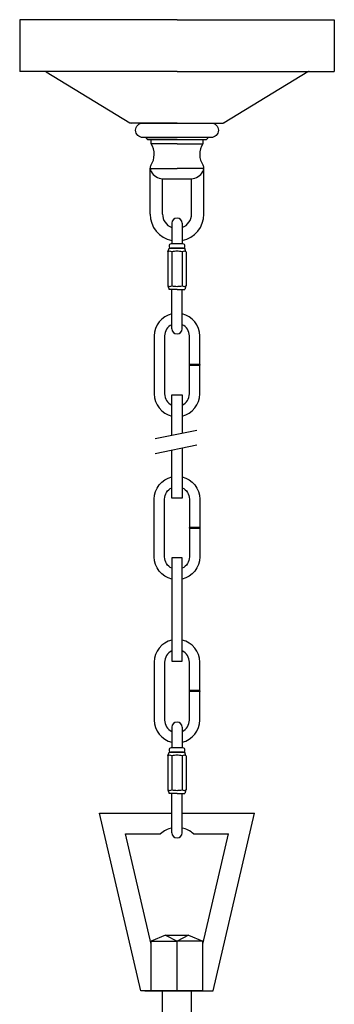
# Model space of a CAD drawing. Units: millimetres. Extents: x 3378.7 to 3418.7, y 2334.7 to 2381.7.
# Drawn here: x 3395.7 to 3401.6, y 2362.9 to 2381.7 of the extents above; entities that cross this region are included whole.
import ezdxf

# ---------------------------------------------------------------- set-up
doc = ezdxf.new("R2010")
doc.units = ezdxf.units.MM

msp = doc.modelspace()

# ---------------------------------------------------------------- linework, layer by layer
at = {"ltscale": 6}
for p, q in [((3398.658, 2381.655), (3395.666, 2381.655)), ((3395.666, 2381.655), (3395.666, 2380.671)), ((3398.658, 2381.655), (3401.65, 2381.655)), ((3401.65, 2381.655), (3401.65, 2380.671)), ((3398.658, 2380.671), (3395.666, 2380.671)), ((3396.167, 2380.665), (3397.763, 2379.692)), ((3398.658, 2380.671), (3401.65, 2380.671)), ((3401.148, 2380.665), (3399.553, 2379.692)), ((3401.169, 2380.671), (3401.65, 2380.671)), ((3398.658, 2379.687), (3397.783, 2379.687)), ((3398.658, 2379.687), (3399.533, 2379.687)), ((3398.067, 2379.411), (3398.658, 2379.411)), ((3398.073, 2379.397), (3398.099, 2379.372)), ((3398.099, 2379.372), (3398.658, 2379.372)), ((3398.166, 2379.372), (3398.658, 2379.372)), ((3398.166, 2379.293), (3398.166, 2379.372)), ((3398.658, 2379.372), (3399.217, 2379.372)), ((3399.15, 2379.372), (3399.15, 2379.293)), ((3399.243, 2379.397), (3399.217, 2379.372)), ((3398.658, 2379.293), (3398.166, 2379.293)), ((3398.658, 2379.293), (3399.15, 2379.293)), ((3398.146, 2377.954), (3398.146, 2378.825)), ((3398.146, 2378.82), (3398.658, 2378.82)), ((3399.17, 2378.82), (3398.658, 2378.82)), ((3399.17, 2377.954), (3399.17, 2378.82)), ((3398.382, 2377.954), (3398.382, 2378.624)), ((3398.382, 2378.624), (3398.933, 2378.624)), ((3398.933, 2377.954), (3398.933, 2378.624)), ((3397.181, 2366.544), (3398.559, 2366.544)), ((3397.969, 2363.158), (3397.181, 2366.544)), ((3398.756, 2366.544), (3400.134, 2366.544)), ((3399.347, 2363.158), (3400.134, 2366.544)), ((3397.677, 2366.15), (3398.343, 2366.15)), ((3398.166, 2364.05), (3397.677, 2366.15)), ((3398.973, 2366.15), (3399.638, 2366.15)), ((3399.15, 2364.05), (3399.638, 2366.15)), ((3398.441, 2364.221), (3398.166, 2364.103)), ((3398.441, 2364.221), (3398.874, 2364.221)), ((3398.441, 2364.221), (3398.658, 2364.103)), ((3398.874, 2364.221), (3398.658, 2364.103)), ((3398.874, 2364.221), (3399.15, 2364.103)), ((3398.166, 2363.158), (3398.166, 2364.103)), ((3398.166, 2364.103), (3398.658, 2364.103)), ((3398.658, 2363.158), (3398.658, 2364.103)), ((3399.15, 2364.103), (3398.658, 2364.103)), ((3399.15, 2363.158), (3399.15, 2364.103)), ((3398.166, 2363.158), (3397.969, 2363.158)), ((3398.045, 2363.158), (3399.27, 2363.158)), ((3399.15, 2363.158), (3398.166, 2363.158)), ((3398.382, 2362.647), (3398.382, 2363.158)), ((3398.933, 2362.647), (3398.933, 2363.158)), ((3399.15, 2363.158), (3399.347, 2363.158))]:
    msp.add_line(p, q, dxfattribs=at)
at = {"ltscale": 10}
for p, q in [((3398.559, 2377.777), (3398.559, 2377.383)), ((3398.756, 2377.777), (3398.756, 2377.383)), ((3398.486, 2377.236), (3398.506, 2377.305)), ((3398.77, 2377.383), (3398.546, 2377.383)), ((3398.559, 2377.305), (3398.546, 2377.305)), ((3398.77, 2377.305), (3398.559, 2377.305)), ((3398.658, 2377.305), (3398.809, 2377.305)), ((3398.829, 2377.236), (3398.809, 2377.305)), ((3398.483, 2377.234), (3398.483, 2376.588)), ((3398.56, 2377.234), (3398.56, 2376.588)), ((3398.755, 2377.234), (3398.755, 2376.588)), ((3398.833, 2377.234), (3398.833, 2376.588)), ((3398.486, 2376.586), (3398.506, 2376.517)), ((3398.829, 2376.586), (3398.809, 2376.517)), ((3398.658, 2376.517), (3398.506, 2376.517)), ((3398.559, 2375.769), (3398.559, 2376.517)), ((3398.658, 2376.517), (3398.809, 2376.517)), ((3398.756, 2375.769), (3398.756, 2376.517)), ((3398.559, 2368.178), (3398.559, 2367.784)), ((3398.756, 2368.178), (3398.756, 2367.784)), ((3398.486, 2367.637), (3398.506, 2367.706)), ((3398.77, 2367.784), (3398.546, 2367.784)), ((3398.559, 2367.706), (3398.546, 2367.706)), ((3398.77, 2367.706), (3398.559, 2367.706)), ((3398.658, 2367.706), (3398.809, 2367.706)), ((3398.829, 2367.637), (3398.809, 2367.706)), ((3398.483, 2367.635), (3398.483, 2366.989)), ((3398.56, 2367.635), (3398.56, 2366.989)), ((3398.755, 2367.635), (3398.755, 2366.989)), ((3398.833, 2367.635), (3398.833, 2366.989)), ((3398.486, 2366.987), (3398.506, 2366.918)), ((3398.829, 2366.987), (3398.809, 2366.918)), ((3398.658, 2366.918), (3398.506, 2366.918)), ((3398.559, 2366.17), (3398.559, 2366.918)), ((3398.658, 2366.918), (3398.809, 2366.918)), ((3398.756, 2366.17), (3398.756, 2366.918))]:
    msp.add_line(p, q, dxfattribs=at)
for p, q in [((3398.506, 2377.305), (3398.739, 2377.305)), ((3398.559, 2377.383), (3398.559, 2377.392)), ((3398.757, 2377.392), (3398.757, 2377.383)), ((3398.56, 2377.133), (3398.559, 2377.133)), ((3398.755, 2377.133), (3398.756, 2377.133)), ((3399.091, 2375.09), (3398.894, 2375.09)), ((3399.091, 2375.07), (3398.894, 2375.07)), ((3398.244, 2373.676), (3399.032, 2373.835)), ((3398.244, 2373.396), (3399.032, 2373.555)), ((3399.091, 2371.983), (3398.894, 2371.983)), ((3399.091, 2371.964), (3398.894, 2371.964)), ((3399.091, 2368.877), (3398.894, 2368.877)), ((3399.091, 2368.857), (3398.894, 2368.857)), ((3398.506, 2367.706), (3398.739, 2367.706)), ((3398.559, 2367.784), (3398.559, 2367.793)), ((3398.757, 2367.793), (3398.757, 2367.784)), ((3398.56, 2367.534), (3398.559, 2367.534)), ((3398.755, 2367.534), (3398.756, 2367.534))]:
    msp.add_line(p, q)
at = {"ltscale": 6}
for points in [[(3398.658, 2379.411), (3398.008, 2379.411, -0.414214), (3397.87, 2379.549), (3397.87, 2379.549, -0.414214), (3398.008, 2379.687), (3398.658, 2379.687)], [(3399.217, 2379.687), (3399.307, 2379.687, -0.414214), (3399.445, 2379.549), (3399.445, 2379.549, -0.414214), (3399.307, 2379.411), (3398.658, 2379.411)]]:
    msp.add_lwpolyline(points, format="xyb", dxfattribs=at)
for points in [[(3398.559, 2376.053, 0.348547), (3398.225, 2375.631), (3398.225, 2374.529, 0.348547), (3398.559, 2374.107, 0.348547)], [(3399.091, 2375.09), (3399.091, 2375.631, 0.348547), (3398.756, 2376.053, 0.348547)], [(3398.559, 2375.846, 0.293253), (3398.422, 2375.631), (3398.422, 2374.529, 0.293253), (3398.559, 2374.314, 0.293253)], [(3398.894, 2375.09), (3398.894, 2375.631, 0.293253), (3398.756, 2375.846, 0.293253)], [(3398.756, 2374.107, 0.348547), (3399.091, 2374.529), (3399.091, 2375.07)], [(3398.756, 2374.314, 0.293253), (3398.894, 2374.529), (3398.894, 2375.07)], [(3398.559, 2371.001, -0.348547), (3398.225, 2371.422), (3398.225, 2372.525, -0.348547), (3398.559, 2372.947)], [(3398.756, 2372.947, -0.348547), (3399.091, 2372.525), (3399.091, 2371.983)], [(3398.559, 2371.208, -0.293253), (3398.422, 2371.422), (3398.422, 2372.525, -0.293253), (3398.559, 2372.74)], [(3398.756, 2372.74, -0.293253), (3398.894, 2372.525), (3398.894, 2371.983)], [(3399.091, 2371.964), (3399.091, 2371.422, -0.348547), (3398.756, 2371.001, -0.348547)], [(3398.894, 2371.964), (3398.894, 2371.422, -0.293253), (3398.756, 2371.208, -0.293253)], [(3398.559, 2369.84, 0.348547), (3398.225, 2369.418), (3398.225, 2368.316, 0.348547), (3398.559, 2367.894, 0.348547)], [(3399.091, 2368.877), (3399.091, 2369.418, 0.348547), (3398.756, 2369.84, 0.348547)], [(3398.559, 2369.633, 0.293253), (3398.422, 2369.418), (3398.422, 2368.316, 0.293253), (3398.559, 2368.101, 0.293253)], [(3398.894, 2368.877), (3398.894, 2369.418, 0.293253), (3398.756, 2369.633, 0.293253)], [(3398.756, 2367.894, 0.348547), (3399.091, 2368.316), (3399.091, 2368.857)], [(3398.756, 2368.101, 0.293253), (3398.894, 2368.316), (3398.894, 2368.857)]]:
    msp.add_lwpolyline(points, format="xyb")
for points in [[(3398.559, 2373.74), (3398.559, 2374.511), (3398.756, 2374.511), (3398.756, 2373.78)], [(3398.756, 2373.499), (3398.756, 2372.543), (3398.559, 2372.543), (3398.559, 2373.46)], [(3398.756, 2371.001), (3398.756, 2371.405), (3398.559, 2371.405), (3398.559, 2371.001)], [(3398.559, 2371.001), (3398.559, 2369.436), (3398.756, 2369.436), (3398.756, 2371.001)]]:
    msp.add_lwpolyline(points)
for centre, radius, start, end in [((3396.147, 2380.631), 0.0394, 58.627, 90), ((3401.169, 2380.631), 0.0394, 90, 121.373), ((3397.783, 2379.726), 0.0394, 238.627, 270), ((3399.533, 2379.726), 0.0394, 270, 301.373), ((3398.087, 2379.411), 0.0197, 180, 225), ((3399.229, 2379.411), 0.0197, 315, 360), ((3397.852, 2379.091), 0.373, 325.5651, 32.8029), ((3399.463, 2379.091), 0.373, 147.1971, 214.4349), ((3398.264, 2378.825), 0.118, 152.0194, 212.1326), ((3399.052, 2378.825), 0.118, 327.8674, 27.9806), ((3398.408, 2378.905), 0.283, 210.4865, 264.7584), ((3398.908, 2378.905), 0.283, 275.2416, 329.5135), ((3398.658, 2377.954), 0.512, 180, 258.9125), ((3398.658, 2377.954), 0.276, 180, 249.0752), ((3398.658, 2377.777), 0.0984, 0, 180), ((3398.658, 2377.954), 0.512, 281.0875, 0), ((3398.658, 2377.954), 0.276, 290.9248, 0), ((3398.658, 2375.769), 0.0984, 180, 0), ((3398.658, 2368.178), 0.0984, 0, 180), ((3398.658, 2365.79), 0.479, 101.8576, 131.1121), ((3398.658, 2365.79), 0.479, 48.8879, 78.1424), ((3398.658, 2366.17), 0.0984, 180, 0)]:
    msp.add_arc(centre, radius, start, end, dxfattribs=at)
at = {"ltscale": 10}
for centre, radius, start, end in [((3398.546, 2377.344), 0.0394, 90, 270), ((3398.77, 2377.344), 0.0394, 270, 90), ((3398.522, 2377.176), 0.0694, 55.9157, 124.0843), ((3398.658, 2376.838), 0.408, 90, 103.8225), ((3398.658, 2376.838), 0.408, 76.1775, 90), ((3398.794, 2377.176), 0.0694, 55.9157, 124.0843), ((3398.522, 2376.646), 0.0694, 235.9157, 304.0843), ((3398.658, 2376.984), 0.408, 256.1775, 270), ((3398.658, 2376.984), 0.408, 270, 283.8225), ((3398.794, 2376.646), 0.0694, 235.9157, 304.0843), ((3398.546, 2367.745), 0.0394, 90, 270), ((3398.77, 2367.745), 0.0394, 270, 90), ((3398.522, 2367.577), 0.0694, 55.9157, 124.0843), ((3398.658, 2367.239), 0.408, 90, 103.8225), ((3398.658, 2367.239), 0.408, 76.1775, 90), ((3398.794, 2367.577), 0.0694, 55.9157, 124.0843), ((3398.522, 2367.047), 0.0694, 235.9157, 304.0843), ((3398.658, 2367.385), 0.408, 256.1775, 270), ((3398.658, 2367.385), 0.408, 270, 283.8225), ((3398.794, 2367.047), 0.0694, 235.9157, 304.0843)]:
    msp.add_arc(centre, radius, start, end, dxfattribs=at)
for p in [(3398.894, 2375.08), (3399.091, 2375.08), (3398.894, 2371.974), (3399.091, 2371.974), (3398.894, 2368.867), (3399.091, 2368.867)]:
    msp.add_point(p)

doc.saveas('drawing.dxf')
